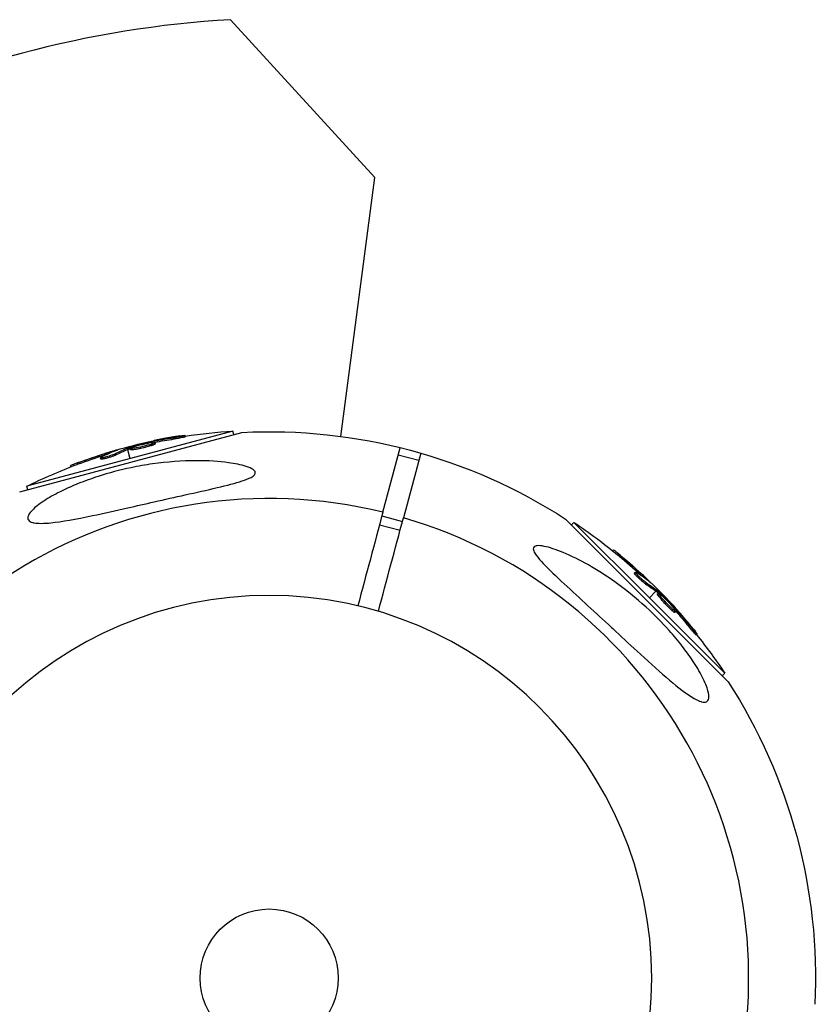
# Model space of a CAD drawing. Units: millimetres. Extents: x -15267 to 9929, y -3651 to 7100.
# Drawn here: x 4953 to 5104, y 4995 to 5180 of the extents above; entities that cross this region are included whole.
import ezdxf

# ---------------------------------------------------------------- set-up
doc = ezdxf.new("R2010")
doc.units = ezdxf.units.MM
doc.header["$LTSCALE"] = 20
doc.layers.add('2d', color=230, linetype='Continuous')

msp = doc.modelspace()

# ---------------------------------------------------------------- linework, layer by layer
at = {"layer": '2d'}
for p, q in [((5020.03, 5150.79), (4992.84, 5180.47)), ((5013.62, 5102.05), (5020.03, 5150.79)), ((4953.19, 5091.6), (4995.01, 5102.81)), ((4993.31, 5103.06), (4954.54, 5092.68)), ((4993.49, 5102.4), (4993.31, 5103.06)), ((4977.56, 5100.82), (4977.52, 5100.96)), ((4978.16, 5100.91), (4978.11, 5101.09)), ((4982.25, 5101.56), (4982.18, 5101.81)), ((4984.37, 5101.99), (4984.3, 5102.23)), ((4971.18, 5099.33), (4971.16, 5099.4)), ((4973.34, 5100.03), (4973.4, 5099.81)), ((4973.47, 5099.57), (4973.92, 5097.87)), ((4973.65, 5099.65), (4973.59, 5099.89)), ((4973.83, 5099.7), (4973.76, 5099.94)), ((4974.06, 5099.55), (4973.99, 5099.79)), ((4976.57, 5100.19), (4976.57, 5100.19)), ((4976.57, 5100.19), (4976.57, 5100.19)), ((4978.09, 5100.36), (4978.02, 5100.6)), ((4978.73, 5100.66), (4978.66, 5100.9)), ((5021.53, 5087.77), (5024.79, 5099.93)), ((4968.48, 5097.77), (4968.41, 5098.02)), ((4968.92, 5098.05), (4968.92, 5098.05)), ((4969.26, 5098.58), (4969.19, 5098.82)), ((4971.29, 5098.56), (4971.23, 5098.8)), ((5024.43, 5098.6), (5028.3, 5097.56)), ((5028.65, 5098.9), (5025.4, 5086.73)), ((4962.78, 5096.31), (4962.72, 5096.53)), ((4964.27, 5096.87), (4964.21, 5097.12)), ((4954.71, 5092.01), (4954.54, 5092.68)), ((5021.35, 5087.08), (5025.21, 5086.05)), ((5055.88, 5086.5), (5086.5, 5055.88)), ((5020.91, 5085.44), (5024.77, 5084.4)), ((5057, 5085.38), (5057.48, 5085.87)), ((5071.68, 5071.68), (5057.48, 5085.87)), ((5064.75, 5080.54), (5064.92, 5080.71)), ((5065.99, 5079.54), (5066.17, 5079.71)), ((5068.87, 5076.35), (5069.05, 5076.52)), ((5069.33, 5076.1), (5069.33, 5076.1)), ((5069.96, 5076.07), (5070.13, 5076.25)), ((5070.96, 5074.3), (5071.14, 5074.48)), ((5071.57, 5074.78), (5071.62, 5074.83)), ((5073.26, 5073.26), (5073.1, 5073.1)), ((5072.92, 5072.92), (5071.68, 5071.68)), ((5085.87, 5057.48), (5071.68, 5071.68)), ((5073.08, 5072.8), (5073.26, 5072.98)), ((5073.2, 5072.4), (5073.38, 5072.58)), ((5073.22, 5072.68), (5073.39, 5072.85)), ((5075.01, 5070.54), (5075.01, 5070.54)), ((5075.01, 5070.54), (5075.01, 5070.54)), ((5075.91, 5069.31), (5076.09, 5069.49)), ((5076.05, 5070), (5076.15, 5070.11)), ((5076.43, 5069.53), (5076.56, 5069.66)), ((5076.49, 5068.91), (5076.67, 5069.09)), ((5079.04, 5066.31), (5079.22, 5066.49)), ((5080.47, 5064.69), (5080.64, 5064.87)), ((5085.38, 5057), (5085.87, 5057.48))]:
    msp.add_line(p, q, dxfattribs=at)
at = {"layer": '2d', "extrusion": (0, 0, -1)}
msp.add_circle((-5000.12, 5000.12), 72, dxfattribs=at)
at = {"layer": '2d'}
msp.add_circle((5000.12, 5000.12), 13, dxfattribs=at)
for centre, radius, start, end in [((5004.22, 4984.8), 196, 93.329, 116.671), ((5000.12, 5000.12), 90.23, 76.2701, 253.7299), ((5000.12, 5000.12), 90.23, 256.2701, 73.7299)]:
    msp.add_arc(centre, radius, start, end, dxfattribs=at)
at = {"layer": '2d', "extrusion": (0, 0, -1)}
for centre, radius, start, end in [((-4999.94, 5000.78), 102.5, 81.2489, 86.292), ((-5000.12, 5000.12), 102.82, 87.1564, 122.8436), ((-4999.87, 5001.02), 102.5, 69.4787, 77.1677), ((-4999.94, 5000.78), 102.5, 63.708, 69.4788), ((-5000.6, 5000.6), 102.5, 123.708, 129.4788), ((-5000.78, 5000.78), 102.5, 129.4787, 137.1677), ((-5000.6, 5000.6), 102.5, 141.2489, 146.292), ((-5000.12, 5000.12), 102.82, 147.1564, 182.7507)]:
    msp.add_arc(centre, radius, start, end, dxfattribs=at)
for centre, major_axis, ratio, start_param, end_param in [((4999.09, 5000.81), (-26.52, 98.99), 0.926659, 0.060013, 0.103512), ((4999.15, 5000.57), (-26.52, 98.99), 0.926659, 0.064437, 0.103512), ((5002.6, 5001.75), (-26.52, 98.96), 0.473523, -0.106952, -0.058139), ((5002.66, 5001.51), (-26.52, 98.96), 0.473523, -0.106952, -0.058139), ((5002.6, 5001.75), (-26.52, 98.96), 0.473523, -0.058139, -0.054049), ((5002.66, 5001.51), (-26.52, 98.96), 0.473523, -0.058139, -0.054049), ((4999.63, 5000.95), (-26.53, 99), 0.987104, -0.092267, -0.040212), ((4999.69, 5000.71), (-26.53, 99), 0.987104, -0.092267, -0.040212), ((5000.42, 5000.78), (72.47, 72.47), 0.987104, -0.092267, -0.040212), ((5000.6, 5000.96), (72.47, 72.47), 0.987104, -0.092267, -0.040212), ((5002.59, 4998.61), (72.44, 72.44), 0.473523, -0.106952, -0.058139), ((5002.77, 4998.78), (72.44, 72.44), 0.473523, -0.106952, -0.058139), ((5002.59, 4998.61), (72.44, 72.44), 0.473523, -0.058139, -0.054049), ((5002.77, 4998.78), (72.44, 72.44), 0.473523, -0.058139, -0.054049), ((5000.2, 5001.35), (72.46, 72.46), 0.926659, 0.060013, 0.103512), ((5000.03, 5001.18), (72.46, 72.46), 0.926659, 0.064437, 0.103512)]:
    msp.add_ellipse(centre, major_axis=major_axis, ratio=ratio, start_param=start_param, end_param=end_param, dxfattribs=at)
at = {"layer": '2d'}
for centre, major_axis in [((4999.87, 5001.02), (-26.53, 99.01)), ((5000.77, 5000.78), (72.48, 72.48))]:
    msp.add_ellipse(centre, major_axis=major_axis, ratio=0.465742, start_param=0.041437, end_param=0.107038, dxfattribs=at)
for points, knots in [([(4973.76, 5099.94), (4974.08, 5100.04), (4974.38, 5100.13), (4975.01, 5100.3), (4975.32, 5100.39), (4975.95, 5100.56), (4976.26, 5100.64), (4976.73, 5100.76), (4976.89, 5100.8), (4977.2, 5100.88), (4977.36, 5100.92), (4977.52, 5100.96)], [0, 0, 0, 0, 0.25, 0.25, 0.5, 0.5, 0.75, 0.75, 0.875, 0.875, 1, 1, 1, 1]), ([(4974.63, 5100.1), (4975.06, 5100.24), (4975.66, 5100.4), (4976.88, 5100.69), (4977.49, 5100.82), (4978.37, 5100.95), (4978.64, 5100.95), (4978.68, 5100.85), (4978.45, 5100.74), (4978.04, 5100.6)], [0, 0, 0, 0, 0.125, 0.125, 0.25, 0.25, 0.375, 0.375, 0.4988549, 0.4988549, 0.4988549, 0.4988549]), ([(4978.11, 5101.09), (4978.04, 5101.08), (4977.96, 5101.06), (4977.87, 5101.04), (4977.79, 5101.02), (4977.71, 5101), (4977.63, 5100.99), (4977.59, 5100.98), (4977.56, 5100.97), (4977.52, 5100.96)], [0, 0, 0, 0, 0.404397, 0.404397, 0.404397, 0.80918, 0.80918, 0.80918, 1, 1, 1, 1]), ([(4983.34, 5102.13), (4983.12, 5102.1), (4982.9, 5102.06), (4982.59, 5102.01), (4982.43, 5101.99), (4982.26, 5101.96), (4982.17, 5101.95), (4982.14, 5101.94), (4982.11, 5101.94), (4982.1, 5101.94), (4981.98, 5101.92), (4981.82, 5101.89), (4981.64, 5101.86), (4981.56, 5101.85), (4981.51, 5101.84), (4981.49, 5101.83), (4981.35, 5101.81), (4981.2, 5101.78), (4981.02, 5101.75), (4980.93, 5101.73), (4980.89, 5101.73), (4980.86, 5101.72), (4980.85, 5101.72), (4980.73, 5101.7), (4980.57, 5101.67), (4980.39, 5101.64), (4980.3, 5101.62), (4980.27, 5101.61), (4980.24, 5101.61), (4980.23, 5101.61), (4980.11, 5101.58), (4979.95, 5101.55), (4979.77, 5101.52), (4979.68, 5101.5), (4979.64, 5101.49), (4979.62, 5101.49), (4979.61, 5101.49), (4979.48, 5101.46), (4979.32, 5101.43), (4979.15, 5101.39), (4979.06, 5101.38), (4979.02, 5101.37), (4979, 5101.36), (4978.99, 5101.36), (4978.75, 5101.32), (4978.55, 5101.27), (4978.35, 5101.23)], [0, 0, 0, 0, 0.125, 0.125, 0.1875, 0.21875, 0.234375, 0.242188, 0.242188, 0.25, 0.25, 0.3125, 0.34375, 0.359375, 0.359375, 0.375, 0.375, 0.4375, 0.46875, 0.484375, 0.492188, 0.492188, 0.5, 0.5, 0.5625, 0.59375, 0.609375, 0.617188, 0.617188, 0.625, 0.625, 0.6875, 0.71875, 0.734375, 0.742188, 0.742188, 0.75, 0.75, 0.8125, 0.84375, 0.859375, 0.867188, 0.867188, 0.875, 0.875, 1, 1, 1, 1]), ([(4983.34, 5102.13), (4983.5, 5102.16), (4983.65, 5102.18), (4983.78, 5102.19), (4983.91, 5102.21), (4984.03, 5102.22), (4984.11, 5102.23), (4984.2, 5102.24), (4984.25, 5102.24), (4984.28, 5102.24), (4984.31, 5102.23), (4984.31, 5102.23), (4984.28, 5102.21), (4984.25, 5102.2), (4984.19, 5102.18), (4984.11, 5102.16), (4984.02, 5102.14), (4983.91, 5102.12), (4983.78, 5102.09), (4983.65, 5102.06), (4983.5, 5102.03), (4983.34, 5102), (4983.18, 5101.97), (4983.01, 5101.94), (4982.84, 5101.91), (4982.66, 5101.88), (4982.49, 5101.85), (4982.32, 5101.83), (4982.27, 5101.82), (4982.23, 5101.81), (4982.18, 5101.81)], [0, 0, 0, 0, 0.108572, 0.108572, 0.108572, 0.217262, 0.217262, 0.217262, 0.325717, 0.325717, 0.325717, 0.433622, 0.433622, 0.433622, 0.540983, 0.540983, 0.540983, 0.648042, 0.648042, 0.648042, 0.755174, 0.755174, 0.755174, 0.862717, 0.862717, 0.862717, 0.970831, 0.970831, 0.970831, 1, 1, 1, 1]), ([(4984.37, 5101.99), (4984.37, 5101.99), (4984.37, 5101.99), (4984.37, 5101.98), (4984.33, 5101.96), (4984.22, 5101.93), (4984.17, 5101.92), (4984.06, 5101.89), (4984, 5101.88), (4983.79, 5101.83), (4983.62, 5101.8), (4983.34, 5101.75), (4983.24, 5101.73), (4983.04, 5101.69), (4982.94, 5101.68), (4982.74, 5101.64), (4982.64, 5101.63), (4982.44, 5101.59), (4982.34, 5101.58), (4982.25, 5101.56)], [0.3749154, 0.3749154, 0.3749154, 0.3749154, 0.375, 0.375, 0.5, 0.5, 0.5625, 0.5625, 0.625, 0.625, 0.75, 0.75, 0.8125, 0.8125, 0.875, 0.875, 0.9375, 0.9375, 1, 1, 1, 1]), ([(4971.45, 5099.43), (4971.53, 5099.46), (4971.58, 5099.48), (4971.6, 5099.49), (4971.62, 5099.5), (4971.62, 5099.51), (4971.58, 5099.5), (4971.55, 5099.5), (4971.49, 5099.48), (4971.41, 5099.46), (4971.34, 5099.45), (4971.26, 5099.42), (4971.16, 5099.4)], [0, 0, 0, 0, 0.263282, 0.263282, 0.263282, 0.526692, 0.526692, 0.526692, 0.789921, 0.789921, 0.789921, 1, 1, 1, 1]), ([(4973.76, 5099.94), (4973.72, 5099.93), (4973.69, 5099.92), (4973.66, 5099.91), (4973.63, 5099.9), (4973.61, 5099.89), (4973.59, 5099.89)], [0, 0, 0, 0, 0.536906, 0.536906, 0.536906, 1, 1, 1, 1]), ([(4978.02, 5100.6), (4977.61, 5100.46), (4977, 5100.29), (4975.78, 5100), (4975.17, 5099.88), (4974.28, 5099.75), (4974.01, 5099.74), (4973.98, 5099.84), (4974.2, 5099.95), (4974.62, 5100.09)], [0.5, 0.5, 0.5, 0.5, 0.625, 0.625, 0.75, 0.75, 0.875, 0.875, 0.9988689, 0.9988689, 0.9988689, 0.9988689]), ([(4978.09, 5100.36), (4977.98, 5100.32), (4977.87, 5100.28), (4977.62, 5100.21), (4977.49, 5100.17), (4977.2, 5100.09), (4977.06, 5100.05), (4976.84, 5100), (4976.76, 5099.98), (4976.61, 5099.94), (4976.53, 5099.92), (4976.31, 5099.87), (4976.15, 5099.83), (4975.92, 5099.78), (4975.85, 5099.77), (4975.7, 5099.74), (4975.63, 5099.72), (4975.42, 5099.68), (4975.28, 5099.65), (4975.08, 5099.62), (4975.02, 5099.61), (4974.9, 5099.59), (4974.84, 5099.58), (4974.73, 5099.56), (4974.68, 5099.56), (4974.58, 5099.54), (4974.53, 5099.54), (4974.44, 5099.53), (4974.4, 5099.53), (4974.33, 5099.52), (4974.29, 5099.52), (4974.25, 5099.52), (4974.23, 5099.52), (4974.2, 5099.52), (4974.16, 5099.52), (4974.13, 5099.52), (4974.11, 5099.52), (4974.11, 5099.52), (4974.1, 5099.53), (4974.09, 5099.53), (4974.07, 5099.54), (4974.06, 5099.55), (4974.06, 5099.55), (4974.06, 5099.55), (4974.06, 5099.55)], [0.499999, 0.499999, 0.499999, 0.499999, 0.5312491, 0.5312491, 0.5624991, 0.5624991, 0.5937492, 0.5937492, 0.6093742, 0.6093742, 0.6249992, 0.6249992, 0.6562493, 0.6562493, 0.6718743, 0.6718743, 0.6874994, 0.6874994, 0.7187494, 0.7187494, 0.7343745, 0.7343745, 0.7499995, 0.7499995, 0.7656245, 0.7656245, 0.7812496, 0.7812496, 0.7968746, 0.7968746, 0.8124996, 0.8124996, 0.8203121, 0.8203121, 0.8281247, 0.8437497, 0.8437497, 0.8476559, 0.8476559, 0.8515622, 0.8593747, 0.8749997, 0.8749997, 0.8758243, 0.8758243, 0.8758243, 0.8758243]), ([(4978.73, 5100.66), (4978.73, 5100.65), (4978.73, 5100.65), (4978.71, 5100.63), (4978.71, 5100.62), (4978.68, 5100.6), (4978.66, 5100.59), (4978.62, 5100.57), (4978.6, 5100.55), (4978.52, 5100.51), (4978.45, 5100.49), (4978.33, 5100.44), (4978.28, 5100.42), (4978.19, 5100.39), (4978.15, 5100.38), (4978.1, 5100.36)], [1.375782, 1.375782, 1.375782, 1.375782, 1.3906242, 1.3906242, 1.4062492, 1.4062492, 1.4218741, 1.4218741, 1.4374991, 1.4374991, 1.4687491, 1.4687491, 1.484374, 1.484374, 1.4988524, 1.4988524, 1.4988524, 1.4988524]), ([(4955.63, 5085.85), (4955.26, 5085.95), (4954.97, 5086.1), (4954.68, 5086.55), (4954.67, 5086.83), (4954.98, 5087.54), (4955.31, 5087.95), (4956.33, 5088.9), (4957.1, 5089.49), (4959.03, 5090.71), (4960.09, 5091.29), (4962.16, 5092.3), (4963.18, 5092.75), (4965.43, 5093.65), (4966.68, 5094.1), (4969.97, 5095.17), (4972.06, 5095.72), (4975.49, 5096.44), (4976.85, 5096.68), (4980.94, 5097.26), (4983.72, 5097.47), (4988.69, 5097.49), (4990.76, 5097.34), (4993.63, 5096.94), (4994.84, 5096.71), (4996.31, 5096.23), (4996.8, 5096.03), (4997.34, 5095.64), (4997.49, 5095.47), (4997.56, 5095.13), (4997.51, 5094.98), (4997.24, 5094.65), (4997, 5094.49), (4996.27, 5094.1), (4995.67, 5093.87), (4993.83, 5093.27), (4992.2, 5092.85), (4988.43, 5091.96), (4986.37, 5091.5), (4982.43, 5090.62), (4980.47, 5090.18), (4976.85, 5089.36), (4975.17, 5088.98), (4973.51, 5088.6), (4971.29, 5088.1), (4969.06, 5087.6), (4963.74, 5086.48), (4961.1, 5086), (4957.71, 5085.66), (4956.65, 5085.65), (4955.82, 5085.8), (4955.72, 5085.83), (4955.63, 5085.85)], [-104.485264, -104.485264, -104.485264, -104.485264, -100.598786, -100.598786, -96.671929, -96.671929, -92.544577, -92.544577, -87.59023, -87.59023, -82.913507, -82.913507, -78.751396, -78.751396, -73.899367, -73.899367, -66.05257, -66.05257, -60.956691, -60.956691, -50.664723, -50.664723, -41.665184, -41.665184, -35.613595, -35.613595, -32.391806, -32.391806, -30.304297, -30.304297, -28.567857, -28.567857, -26.664609, -26.664609, -23.618001, -23.618001, -17.480631, -17.480631, -11.147852, -11.147852, -5.152759, -5.152759, 0, 0, 0, 6.898473, 6.898473, 17.02274, 17.02274, 23.86477, 23.86477, 24.810611, 24.810611, 24.810611, 24.810611]), ([(4971.23, 5098.8), (4971.15, 5098.76), (4971.05, 5098.72), (4970.93, 5098.67), (4970.81, 5098.62), (4970.67, 5098.56), (4970.52, 5098.51), (4970.36, 5098.46), (4970.2, 5098.4), (4970.03, 5098.35), (4969.87, 5098.3), (4969.7, 5098.25), (4969.53, 5098.2), (4969.37, 5098.16), (4969.22, 5098.12), (4969.08, 5098.08), (4968.94, 5098.05), (4968.82, 5098.03), (4968.72, 5098.01), (4968.62, 5098), (4968.54, 5097.99), (4968.48, 5097.99), (4968.43, 5097.99), (4968.41, 5098), (4968.41, 5098.02), (4968.41, 5098.04), (4968.45, 5098.07), (4968.51, 5098.11), (4968.52, 5098.12), (4968.54, 5098.13), (4968.56, 5098.14)], [0, 0, 0, 0, 0.108263, 0.108263, 0.108263, 0.216637, 0.216637, 0.216637, 0.324631, 0.324631, 0.324631, 0.431995, 0.431995, 0.431995, 0.53889, 0.53889, 0.53889, 0.64568, 0.64568, 0.64568, 0.75277, 0.75277, 0.75277, 0.860435, 0.860435, 0.860435, 0.968703, 0.968703, 0.968703, 1, 1, 1, 1]), ([(4971.29, 5098.56), (4971.25, 5098.54), (4971.2, 5098.51), (4971.08, 5098.46), (4971.01, 5098.43), (4970.87, 5098.37), (4970.79, 5098.34), (4970.62, 5098.28), (4970.53, 5098.25), (4970.25, 5098.15), (4970.06, 5098.09), (4969.67, 5097.98), (4969.48, 5097.92), (4969.21, 5097.86), (4969.13, 5097.84), (4968.98, 5097.81), (4968.91, 5097.79), (4968.71, 5097.76), (4968.62, 5097.75), (4968.52, 5097.75), (4968.5, 5097.75), (4968.48, 5097.76), (4968.48, 5097.77), (4968.48, 5097.77), (4968.48, 5097.77), (4968.48, 5097.77)], [0, 0, 0, 0, 0.0625, 0.0625, 0.125, 0.125, 0.1875, 0.1875, 0.25, 0.25, 0.375, 0.375, 0.5, 0.5, 0.5625, 0.5625, 0.625, 0.625, 0.75, 0.75, 0.8125, 0.8125, 0.84375, 0.84375, 0.8451889, 0.8451889, 0.8451889, 0.8451889]), ([(4964.21, 5097.12), (4963.75, 5096.94), (4963.33, 5096.78), (4962.84, 5096.59), (4962.72, 5096.54), (4962.72, 5096.53)], [0, 0, 0, 0, 0.25, 0.25, 0.4513626, 0.4513626, 0.4513626, 0.4513626]), ([(4964.27, 5096.87), (4964.22, 5096.85), (4964.16, 5096.83), (4964.08, 5096.8), (4964.05, 5096.79), (4964.02, 5096.78), (4964.01, 5096.78), (4964.01, 5096.77)], [0, 0, 0, 0, 0.03125, 0.03125, 0.046875, 0.046875, 0.04983203, 0.04983203, 0.04983203, 0.04983203]), ([(5081.51, 5052.12), (5081.46, 5052.13), (5081.42, 5052.15), (5080.77, 5052.35), (5080.03, 5052.76), (5078.05, 5054.07), (5076.57, 5055.24), (5073.07, 5058.24), (5071.21, 5059.94), (5067.85, 5063.03), (5066.31, 5064.46), (5064.5, 5066.13), (5064.23, 5066.38), (5063.96, 5066.63), (5062.5, 5067.98), (5061.03, 5069.33), (5058.08, 5072.05), (5056.53, 5073.47), (5053.59, 5076.23), (5052.29, 5077.48), (5050.88, 5079.04), (5050.43, 5079.59), (5049.96, 5080.36), (5049.85, 5080.63), (5049.82, 5081.04), (5049.87, 5081.18), (5050.11, 5081.4), (5050.31, 5081.46), (5050.93, 5081.52), (5051.41, 5081.46), (5052.86, 5081.17), (5054.08, 5080.77), (5056.99, 5079.56), (5058.63, 5078.74), (5061.86, 5076.91), (5063.54, 5075.84), (5067.18, 5073.25), (5069.17, 5071.64), (5072.56, 5068.54), (5074.02, 5067.07), (5076.25, 5064.58), (5077.09, 5063.58), (5078.55, 5061.69), (5079.21, 5060.78), (5080.49, 5058.86), (5081.11, 5057.82), (5082.15, 5055.8), (5082.51, 5054.91), (5082.86, 5053.62), (5082.92, 5053.14), (5082.8, 5052.45), (5082.66, 5052.23), (5082.19, 5052.01), (5081.88, 5052.02), (5081.51, 5052.12)], [-27.995007, -27.995007, -27.995007, -27.995007, -27.628902, -27.628902, -22.714655, -22.714655, -15.117261, -15.117261, -7.39222, -7.39222, -1.122377, -1.122377, 0, 0, 0, 5.941145, 5.941145, 12.141473, 12.141473, 18.568377, 18.568377, 21.852266, 21.852266, 23.833908, 23.833908, 25.455354, 25.455354, 27.237915, 27.237915, 30.065329, 30.065329, 35.581787, 35.581787, 41.843779, 41.843779, 48.495538, 48.495538, 56.766653, 56.766653, 63.301413, 63.301413, 67.391587, 67.391587, 70.925513, 70.925513, 74.916377, 74.916377, 79.059186, 79.059186, 82.355636, 82.355636, 85.343832, 85.343832, 88.422264, 88.422264, 88.422264, 88.422264]), ([(5066.17, 5079.71), (5065.79, 5080.03), (5065.44, 5080.31), (5065.03, 5080.64), (5064.92, 5080.71), (5064.92, 5080.71)], [0, 0, 0, 0, 0.25, 0.25, 0.4513626, 0.4513626, 0.4513626, 0.4513626]), ([(5065.99, 5079.54), (5065.94, 5079.57), (5065.9, 5079.61), (5065.83, 5079.67), (5065.81, 5079.69), (5065.78, 5079.71), (5065.77, 5079.71), (5065.77, 5079.72)], [0, 0, 0, 0, 0.03125, 0.03125, 0.046875, 0.046875, 0.04983203, 0.04983203, 0.04983203, 0.04983203]), ([(5070.96, 5074.3), (5070.92, 5074.33), (5070.87, 5074.36), (5070.77, 5074.43), (5070.71, 5074.48), (5070.59, 5074.58), (5070.52, 5074.63), (5070.38, 5074.74), (5070.31, 5074.8), (5070.09, 5075), (5069.94, 5075.14), (5069.64, 5075.42), (5069.5, 5075.55), (5069.31, 5075.75), (5069.26, 5075.81), (5069.15, 5075.93), (5069.1, 5075.98), (5068.98, 5076.13), (5068.92, 5076.21), (5068.87, 5076.29), (5068.87, 5076.31), (5068.86, 5076.34), (5068.87, 5076.34), (5068.87, 5076.35), (5068.87, 5076.35), (5068.87, 5076.35)], [0, 0, 0, 0, 0.0625, 0.0625, 0.125, 0.125, 0.1875, 0.1875, 0.25, 0.25, 0.375, 0.375, 0.5, 0.5, 0.5625, 0.5625, 0.625, 0.625, 0.75, 0.75, 0.8125, 0.8125, 0.84375, 0.84375, 0.8451889, 0.8451889, 0.8451889, 0.8451889]), ([(5071.14, 5074.48), (5071.07, 5074.52), (5070.98, 5074.59), (5070.87, 5074.67), (5070.77, 5074.75), (5070.65, 5074.84), (5070.53, 5074.95), (5070.41, 5075.05), (5070.27, 5075.17), (5070.15, 5075.29), (5070.02, 5075.4), (5069.89, 5075.53), (5069.77, 5075.64), (5069.65, 5075.76), (5069.54, 5075.88), (5069.44, 5075.98), (5069.34, 5076.08), (5069.26, 5076.18), (5069.2, 5076.26), (5069.13, 5076.34), (5069.09, 5076.4), (5069.06, 5076.45), (5069.04, 5076.49), (5069.04, 5076.52), (5069.05, 5076.53), (5069.07, 5076.53), (5069.11, 5076.52), (5069.17, 5076.49), (5069.19, 5076.48), (5069.21, 5076.47), (5069.23, 5076.45)], [0, 0, 0, 0, 0.108263, 0.108263, 0.108263, 0.216637, 0.216637, 0.216637, 0.324631, 0.324631, 0.324631, 0.431995, 0.431995, 0.431995, 0.53889, 0.53889, 0.53889, 0.64568, 0.64568, 0.64568, 0.75277, 0.75277, 0.75277, 0.860435, 0.860435, 0.860435, 0.968703, 0.968703, 0.968703, 1, 1, 1, 1]), ([(5071.79, 5074.6), (5071.85, 5074.55), (5071.9, 5074.51), (5071.92, 5074.5), (5071.94, 5074.49), (5071.94, 5074.49), (5071.92, 5074.52), (5071.9, 5074.54), (5071.86, 5074.59), (5071.8, 5074.65), (5071.75, 5074.7), (5071.69, 5074.76), (5071.62, 5074.83)], [0, 0, 0, 0, 0.263282, 0.263282, 0.263282, 0.526692, 0.526692, 0.526692, 0.789921, 0.789921, 0.789921, 1, 1, 1, 1]), ([(5075.91, 5069.31), (5075.83, 5069.38), (5075.74, 5069.47), (5075.55, 5069.65), (5075.45, 5069.74), (5075.24, 5069.95), (5075.14, 5070.05), (5074.98, 5070.22), (5074.92, 5070.27), (5074.81, 5070.39), (5074.76, 5070.44), (5074.6, 5070.61), (5074.49, 5070.73), (5074.33, 5070.9), (5074.28, 5070.96), (5074.18, 5071.07), (5074.13, 5071.12), (5073.99, 5071.29), (5073.9, 5071.4), (5073.77, 5071.55), (5073.73, 5071.6), (5073.65, 5071.69), (5073.62, 5071.74), (5073.55, 5071.82), (5073.52, 5071.86), (5073.45, 5071.94), (5073.43, 5071.98), (5073.37, 5072.05), (5073.35, 5072.09), (5073.31, 5072.15), (5073.29, 5072.18), (5073.27, 5072.22), (5073.26, 5072.23), (5073.24, 5072.26), (5073.23, 5072.29), (5073.21, 5072.32), (5073.2, 5072.34), (5073.2, 5072.34), (5073.2, 5072.35), (5073.2, 5072.36), (5073.19, 5072.38), (5073.2, 5072.39), (5073.2, 5072.4), (5073.2, 5072.4), (5073.2, 5072.4)], [0.499999, 0.499999, 0.499999, 0.499999, 0.5312491, 0.5312491, 0.5624991, 0.5624991, 0.5937492, 0.5937492, 0.6093742, 0.6093742, 0.6249992, 0.6249992, 0.6562493, 0.6562493, 0.6718743, 0.6718743, 0.6874994, 0.6874994, 0.7187494, 0.7187494, 0.7343745, 0.7343745, 0.7499995, 0.7499995, 0.7656245, 0.7656245, 0.7812496, 0.7812496, 0.7968746, 0.7968746, 0.8124996, 0.8124996, 0.8203121, 0.8203121, 0.8281247, 0.8437497, 0.8437497, 0.8476559, 0.8476559, 0.8515622, 0.8593747, 0.8749997, 0.8749997, 0.8758243, 0.8758243, 0.8758243, 0.8758243]), ([(5073.39, 5072.85), (5073.36, 5072.88), (5073.33, 5072.91), (5073.31, 5072.93), (5073.29, 5072.95), (5073.27, 5072.96), (5073.26, 5072.98)], [0, 0, 0, 0, 0.536906, 0.536906, 0.536906, 1, 1, 1, 1]), ([(5076.09, 5069.49), (5075.76, 5069.78), (5075.31, 5070.22), (5074.45, 5071.13), (5074.04, 5071.6), (5073.48, 5072.31), (5073.34, 5072.54), (5073.41, 5072.62), (5073.62, 5072.48), (5073.95, 5072.18)], [0.5, 0.5, 0.5, 0.5, 0.625, 0.625, 0.75, 0.75, 0.875, 0.875, 0.9988689, 0.9988689, 0.9988689, 0.9988689]), ([(5073.39, 5072.85), (5073.63, 5072.63), (5073.86, 5072.4), (5074.33, 5071.95), (5074.56, 5071.72), (5075.02, 5071.27), (5075.25, 5071.04), (5075.59, 5070.69), (5075.7, 5070.57), (5075.93, 5070.34), (5076.04, 5070.22), (5076.15, 5070.11)], [0, 0, 0, 0, 0.25, 0.25, 0.5, 0.5, 0.75, 0.75, 0.875, 0.875, 1, 1, 1, 1]), ([(5073.96, 5072.18), (5074.29, 5071.88), (5074.74, 5071.44), (5075.6, 5070.53), (5076.01, 5070.06), (5076.57, 5069.36), (5076.71, 5069.13), (5076.63, 5069.05), (5076.42, 5069.19), (5076.1, 5069.48)], [0, 0, 0, 0, 0.125, 0.125, 0.25, 0.25, 0.375, 0.375, 0.4988549, 0.4988549, 0.4988549, 0.4988549]), ([(5076.56, 5069.66), (5076.51, 5069.72), (5076.45, 5069.78), (5076.4, 5069.84), (5076.34, 5069.9), (5076.28, 5069.97), (5076.23, 5070.02), (5076.2, 5070.05), (5076.18, 5070.08), (5076.15, 5070.11)], [0, 0, 0, 0, 0.404397, 0.404397, 0.404397, 0.80918, 0.80918, 0.80918, 1, 1, 1, 1]), ([(5080.08, 5065.65), (5079.94, 5065.83), (5079.8, 5066), (5079.6, 5066.25), (5079.5, 5066.37), (5079.39, 5066.5), (5079.33, 5066.57), (5079.31, 5066.6), (5079.29, 5066.62), (5079.29, 5066.63), (5079.21, 5066.72), (5079.11, 5066.85), (5078.99, 5066.99), (5078.94, 5067.05), (5078.91, 5067.09), (5078.89, 5067.1), (5078.8, 5067.21), (5078.7, 5067.33), (5078.58, 5067.47), (5078.52, 5067.54), (5078.5, 5067.57), (5078.48, 5067.59), (5078.48, 5067.6), (5078.4, 5067.7), (5078.29, 5067.82), (5078.17, 5067.96), (5078.11, 5068.03), (5078.09, 5068.05), (5078.07, 5068.07), (5078.06, 5068.08), (5077.98, 5068.18), (5077.88, 5068.3), (5077.76, 5068.44), (5077.7, 5068.51), (5077.67, 5068.53), (5077.66, 5068.55), (5077.65, 5068.56), (5077.57, 5068.66), (5077.46, 5068.78), (5077.34, 5068.92), (5077.28, 5068.98), (5077.26, 5069.01), (5077.24, 5069.03), (5077.23, 5069.04), (5077.08, 5069.22), (5076.93, 5069.37), (5076.8, 5069.52)], [0, 0, 0, 0, 0.125, 0.125, 0.1875, 0.21875, 0.234375, 0.242188, 0.242188, 0.25, 0.25, 0.3125, 0.34375, 0.359375, 0.359375, 0.375, 0.375, 0.4375, 0.46875, 0.484375, 0.492188, 0.492188, 0.5, 0.5, 0.5625, 0.59375, 0.609375, 0.617188, 0.617188, 0.625, 0.625, 0.6875, 0.71875, 0.734375, 0.742188, 0.742188, 0.75, 0.75, 0.8125, 0.84375, 0.859375, 0.867188, 0.867188, 0.875, 0.875, 1, 1, 1, 1]), ([(5076.49, 5068.91), (5076.49, 5068.91), (5076.48, 5068.91), (5076.46, 5068.91), (5076.45, 5068.91), (5076.42, 5068.92), (5076.4, 5068.93), (5076.36, 5068.95), (5076.34, 5068.97), (5076.26, 5069.02), (5076.21, 5069.06), (5076.11, 5069.15), (5076.07, 5069.18), (5076, 5069.24), (5075.96, 5069.27), (5075.92, 5069.3)], [1.375782, 1.375782, 1.375782, 1.375782, 1.3906242, 1.3906242, 1.4062492, 1.4062492, 1.4218741, 1.4218741, 1.4374991, 1.4374991, 1.4687491, 1.4687491, 1.484374, 1.484374, 1.4988524, 1.4988524, 1.4988524, 1.4988524]), ([(5080.47, 5064.69), (5080.47, 5064.69), (5080.47, 5064.69), (5080.46, 5064.68), (5080.43, 5064.71), (5080.34, 5064.79), (5080.31, 5064.82), (5080.23, 5064.91), (5080.19, 5064.95), (5080.04, 5065.11), (5079.93, 5065.25), (5079.74, 5065.46), (5079.68, 5065.53), (5079.55, 5065.69), (5079.48, 5065.77), (5079.35, 5065.93), (5079.29, 5066), (5079.16, 5066.16), (5079.1, 5066.24), (5079.04, 5066.31)], [0.3749154, 0.3749154, 0.3749154, 0.3749154, 0.375, 0.375, 0.5, 0.5, 0.5625, 0.5625, 0.625, 0.625, 0.75, 0.75, 0.8125, 0.8125, 0.875, 0.875, 0.9375, 0.9375, 1, 1, 1, 1]), ([(5080.08, 5065.65), (5080.18, 5065.52), (5080.27, 5065.4), (5080.35, 5065.3), (5080.43, 5065.19), (5080.5, 5065.1), (5080.55, 5065.03), (5080.6, 5064.96), (5080.63, 5064.91), (5080.64, 5064.89), (5080.65, 5064.86), (5080.64, 5064.86), (5080.62, 5064.88), (5080.59, 5064.9), (5080.55, 5064.94), (5080.49, 5065), (5080.43, 5065.06), (5080.35, 5065.15), (5080.26, 5065.25), (5080.17, 5065.34), (5080.07, 5065.46), (5079.97, 5065.58), (5079.86, 5065.71), (5079.75, 5065.84), (5079.63, 5065.98), (5079.52, 5066.11), (5079.41, 5066.25), (5079.3, 5066.38), (5079.27, 5066.42), (5079.24, 5066.45), (5079.22, 5066.49)], [0, 0, 0, 0, 0.108572, 0.108572, 0.108572, 0.217262, 0.217262, 0.217262, 0.325717, 0.325717, 0.325717, 0.433622, 0.433622, 0.433622, 0.540983, 0.540983, 0.540983, 0.648042, 0.648042, 0.648042, 0.755174, 0.755174, 0.755174, 0.862717, 0.862717, 0.862717, 0.970831, 0.970831, 0.970831, 1, 1, 1, 1])]:
    msp.add_open_spline(points, degree=3, knots=knots, dxfattribs=at)
for points in [[(4977.11, 5100.96), (4977.44, 5101.04), (4977.87, 5101.13), (4978.35, 5101.23)], [(4971.16, 5099.4), (4970.62, 5099.25), (4969.93, 5099.05), (4969.19, 5098.82)], [(4973.83, 5099.7), (4973.75, 5099.68), (4973.69, 5099.66), (4973.65, 5099.65)], [(4973.83, 5099.7), (4973.89, 5099.72), (4973.95, 5099.74), (4974, 5099.75)], [(4974.04, 5099.77), (4974.04, 5099.77), (4974.04, 5099.77), (4974.04, 5099.77)], [(4974.48, 5099.78), (4974.48, 5099.78), (4974.48, 5099.78), (4974.48, 5099.78)], [(4974.62, 5100.09), (4974.62, 5100.09), (4974.63, 5100.1), (4974.63, 5100.1)], [(4978.04, 5100.6), (4978.03, 5100.6), (4978.03, 5100.6), (4978.02, 5100.6)], [(4978.1, 5100.36), (4978.1, 5100.36), (4978.09, 5100.36), (4978.09, 5100.36)], [(4978.24, 5100.67), (4978.24, 5100.67), (4978.24, 5100.67), (4978.24, 5100.67)], [(4978.24, 5100.67), (4978.24, 5100.67), (4978.24, 5100.67), (4978.24, 5100.67)], [(4969.75, 5098.73), (4969.59, 5098.68), (4969.43, 5098.63), (4969.26, 5098.58)], [(5021.53, 5087.77), (5019.96, 5081.9), (5018.39, 5076.03), (5016.81, 5070.15)], [(5020.68, 5069.12), (5022.25, 5074.99), (5023.82, 5080.86), (5025.4, 5086.73)], [(5070.33, 5075.72), (5070.21, 5075.83), (5070.09, 5075.95), (5069.96, 5076.07)], [(5071.62, 5074.83), (5071.22, 5075.23), (5070.7, 5075.72), (5070.13, 5076.25)], [(5073.22, 5072.68), (5073.16, 5072.73), (5073.11, 5072.77), (5073.08, 5072.8)], [(5073.22, 5072.68), (5073.26, 5072.63), (5073.31, 5072.59), (5073.35, 5072.55)], [(5073.38, 5072.52), (5073.38, 5072.52), (5073.38, 5072.52), (5073.38, 5072.52)], [(5073.61, 5072.15), (5073.61, 5072.15), (5073.61, 5072.15), (5073.61, 5072.15)], [(5073.95, 5072.18), (5073.95, 5072.18), (5073.96, 5072.18), (5073.96, 5072.18)], [(5075.95, 5070.46), (5076.18, 5070.22), (5076.47, 5069.89), (5076.8, 5069.52)], [(5076.1, 5069.48), (5076.1, 5069.48), (5076.09, 5069.49), (5076.09, 5069.49)], [(5075.92, 5069.3), (5075.92, 5069.31), (5075.92, 5069.31), (5075.91, 5069.31)], [(5076.26, 5069.34), (5076.26, 5069.34), (5076.26, 5069.34), (5076.26, 5069.34)], [(5076.26, 5069.34), (5076.26, 5069.34), (5076.26, 5069.34), (5076.26, 5069.34)], [(5076.26, 5069.34), (5076.26, 5069.34), (5076.26, 5069.34), (5076.26, 5069.34)]]:
    msp.add_open_spline(points, degree=3, dxfattribs=at)

doc.saveas('drawing.dxf')
